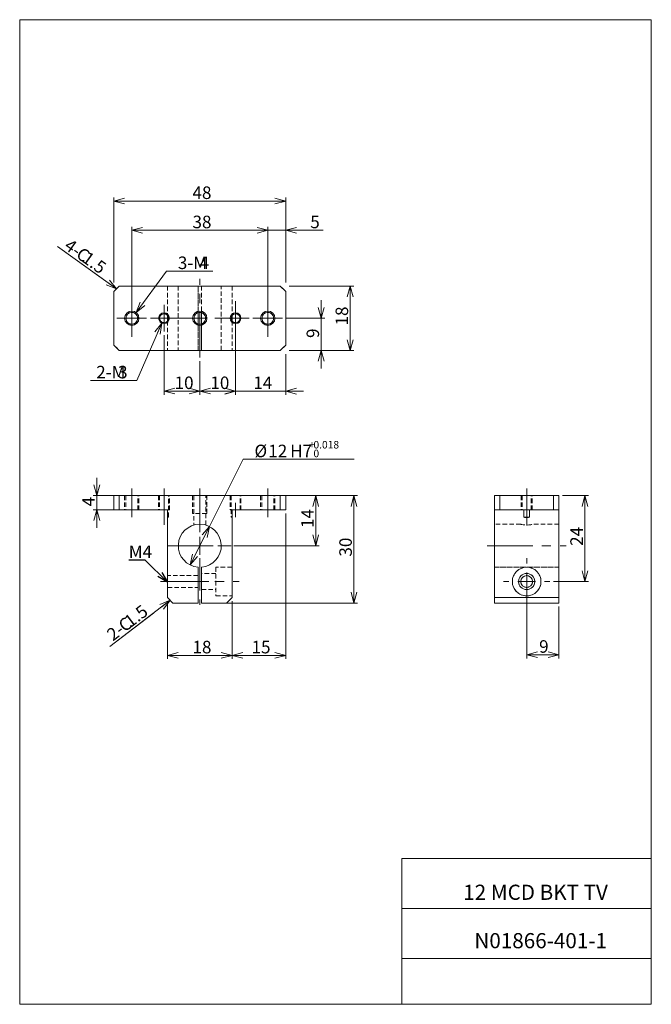
# Model space of a CAD drawing. Units: millimetres. Extents: x 20 to 197, y 10 to 285.
import ezdxf

# ---------------------------------------------------------------- set-up
doc = ezdxf.new("R2010")
doc.units = ezdxf.units.MM
doc.linetypes.add('CENTERX2', pattern=[20.32, 12.7, -2.54, 2.54, -2.54])
doc.linetypes.add('HIDDEN', pattern=[1.905, 1.27, -0.635])
doc.styles.add('SLDTEXTSTYLE0', font='TXT', dxfattribs={"width": 0.7, "bigfont": 'bigfont'})
doc.styles.add('SLDTEXTSTYLE1', font='TXT', dxfattribs={"width": 0.604545, "bigfont": 'bigfont'})
doc.styles.get("Standard").update_dxf_attribs({"font": 'txt', "bigfont": 'bigfont'})
doc.dimstyles.new('SLDDIMSTYLE0', dxfattribs={"dimtxt": 3.5, "dimasz": 3, "dimexe": 0, "dimexo": 0.0625, "dimgap": 0.875, "dimtad": 3, "dimdec": 1, "dimzin": 12, "dimdsep": 46, "dimtxsty": 'SLDTEXTSTYLE0', "dimblk1": 'OPEN30', "dimblk2": 'OPEN30', "dimsah": 1, "dimcen": 0.09, "dimadec": 0, "dimazin": 0, "dimtfac": 1, "dimtdec": 3, "dimtofl": 0, "dimtmove": 0, "dimatfit": 3, "dimldrblk": 'OPEN30', "dimfxl": 1, "dimtolj": 1, "dimtzin": 12, "dimarcsym": 0})
doc.dimstyles.new('SLDDIMSTYLE1', dxfattribs={"dimtxt": 3.5, "dimasz": 3, "dimexe": 0, "dimexo": 0.0625, "dimgap": 0.875, "dimtad": 0, "dimtih": 1, "dimtoh": 1, "dimdec": 1, "dimzin": 12, "dimdsep": 46, "dimtxsty": 'SLDTEXTSTYLE0', "dimblk1": 'OPEN30', "dimblk2": 'OPEN30', "dimsah": 1, "dimcen": 0.09, "dimadec": 0, "dimazin": 0, "dimtol": 1, "dimtp": 1.8e-05, "dimtfac": 1, "dimtdec": 3, "dimtmove": 0, "dimatfit": 3, "dimldrblk": 'OPEN30', "dimfxl": 1, "dimtolj": 1, "dimarcsym": 0})
doc.dimstyles.new('SLDDIMSTYLE2', dxfattribs={"dimtxt": 3, "dimasz": 3, "dimexe": 0, "dimexo": 0.0625, "dimgap": 0.75, "dimtad": 0, "dimtih": 1, "dimtoh": 1, "dimdec": 0, "dimzin": 0, "dimdsep": 46, "dimtxsty": 'Standard', "dimblk1": 'OPEN30', "dimblk2": 'OPEN30', "dimsah": 1, "dimcen": 0.09, "dimadec": 0, "dimazin": 0, "dimtfac": 1, "dimtdec": 0, "dimtofl": 0, "dimtmove": 0, "dimatfit": 3, "dimldrblk": 'OPEN30', "dimfxl": 1, "dimtolj": 1, "dimtzin": 0, "dimarcsym": 0})
doc.dimstyles.new('SLDDIMSTYLE3', dxfattribs={"dimtxt": 3.5, "dimasz": 3, "dimexe": 0, "dimexo": 0.0625, "dimgap": 0.875, "dimtad": 0, "dimtih": 1, "dimtoh": 1, "dimdec": 1, "dimzin": 12, "dimdsep": 46, "dimtxsty": 'SLDTEXTSTYLE0', "dimblk1": 'OPEN30', "dimblk2": 'OPEN30', "dimsah": 1, "dimcen": 0.09, "dimadec": 0, "dimazin": 0, "dimtfac": 1, "dimtdec": 3, "dimtofl": 0, "dimtmove": 0, "dimatfit": 3, "dimldrblk": 'OPEN30', "dimfxl": 1, "dimtolj": 1, "dimtzin": 12, "dimarcsym": 0})

# ---------------------------------------------------------------- blocks, each defined once
blk = doc.blocks.new('_Open30')
at = {"color": 0, "linetype": 'ByBlock', "lineweight": -2}
for p, q in [((-1, 0.267949), (0, 0)), ((0, 0), (-1, -0.267949)), ((0, 0), (-1, 0))]:
    blk.add_line(p, q, dxfattribs=at)
blk = doc.blocks.new('*D1')
at = {"color": 7, "linetype": 'Continuous', "lineweight": 0}
for p, q in [((71.59, 152.08), (114.65, 152.08)), ((113.65, 152.08), (113.65, 122.08)), ((71.59, 122.08), (114.65, 122.08))]:
    blk.add_line(p, q, dxfattribs=at)
at = {"color": 7, "linetype": 'Continuous', "lineweight": 0, "xscale": 3, "yscale": 3}
for p, rotation in [((113.65, 152.08, -9.1), 90), ((113.65, 122.08, -9.1), 270)]:
    blk.add_blockref('_Open30', p, dxfattribs=dict(at, rotation=rotation))
at = {"color": 7, "linetype": 'Continuous', "lineweight": 0, "insert": (109.58, 135.04), "char_height": 3.5, "attachment_point": 1, "rotation": 90, "style": 'SLDTEXTSTYLE0'}
blk.add_mtext('30', dxfattribs=at)
blk = doc.blocks.new('*D3')
at = {"color": 7, "linetype": 'Continuous', "lineweight": 0}
for p, q in [((41.81, 152.08), (41.81, 157.08)), ((47.09, 152.08), (40.81, 152.08)), ((41.81, 152.08), (41.81, 148.08)), ((47.09, 148.08), (40.81, 148.08)), ((41.81, 148.08), (41.81, 143.08))]:
    blk.add_line(p, q, dxfattribs=at)
at = {"color": 7, "linetype": 'Continuous', "lineweight": 0, "xscale": 3, "yscale": 3}
for p, rotation in [((41.81, 152.08, 0.1), 270), ((41.81, 148.08, 0.1), 90)]:
    blk.add_blockref('_Open30', p, dxfattribs=dict(at, rotation=rotation))
at = {"color": 7, "linetype": 'Continuous', "lineweight": 0, "insert": (37.74, 149.06), "char_height": 3.5, "attachment_point": 1, "rotation": 90, "style": 'SLDTEXTSTYLE0'}
blk.add_mtext('4', dxfattribs=at)
blk = doc.blocks.new('*D4')
at = {"color": 7, "linetype": 'Continuous', "lineweight": 0}
for p, q in [((94.59, 147.08), (94.59, 106.45)), ((79.59, 122.58), (79.59, 106.45)), ((79.59, 107.45), (94.59, 107.45))]:
    blk.add_line(p, q, dxfattribs=at)
at = {"color": 7, "linetype": 'Continuous', "lineweight": 0, "xscale": 3, "yscale": 3}
for p, rotation in [((79.59, 107.45, 0.1), 180), ((94.59, 107.45, 0.1), 360)]:
    blk.add_blockref('_Open30', p, dxfattribs=dict(at, rotation=rotation))
at = {"color": 7, "linetype": 'Continuous', "lineweight": 0, "insert": (85.05, 111.52), "char_height": 3.5, "attachment_point": 1, "style": 'SLDTEXTSTYLE0'}
blk.add_mtext('15', dxfattribs=at)
blk = doc.blocks.new('*D5')
at = {"color": 7, "linetype": 'Continuous', "lineweight": 0}
for p, q in [((61.59, 122.58), (61.59, 106.45)), ((79.59, 122.58), (79.59, 106.45)), ((61.59, 107.45), (79.59, 107.45))]:
    blk.add_line(p, q, dxfattribs=at)
at = {"color": 7, "linetype": 'Continuous', "lineweight": 0, "xscale": 3, "yscale": 3}
for p, rotation in [((61.59, 107.45, 0.1), 180), ((79.59, 107.45, 0.1), 360)]:
    blk.add_blockref('_Open30', p, dxfattribs=dict(at, rotation=rotation))
at = {"color": 7, "linetype": 'Continuous', "lineweight": 0, "insert": (68.55, 111.52), "char_height": 3.5, "attachment_point": 1, "style": 'SLDTEXTSTYLE0'}
blk.add_mtext('18', dxfattribs=at)
blk = doc.blocks.new('*D6')
at = {"color": 7, "linetype": 'Continuous', "lineweight": 0}
for p, q in [((73.27, 143.44), (82.68, 162.22)), ((82.68, 162.22), (113.71, 162.22)), ((67.9, 132.71), (73.27, 143.44))]:
    blk.add_line(p, q, dxfattribs=at)
at = {"color": 7, "linetype": 'Continuous', "lineweight": 0, "xscale": 3, "yscale": 3}
for p, rotation in [((73.27, 143.44, 0.1), 63.3873976968), ((67.9, 132.71, 0.1), 243.3873976968)]:
    blk.add_blockref('_Open30', p, dxfattribs=dict(at, rotation=rotation))
at = {"color": 7, "linetype": 'Continuous', "lineweight": 0, "attachment_point": 1, "style": 'SLDTEXTSTYLE0'}
for s, insert, char_height in [('%%c', (85.86, 166.3), 3.5), ('12', (89.73, 166.3), 3.5), ('H7', (95.83, 166.3), 3.5), ('+', (101.13, 167.34), 2.1), ('0.018', (102.35, 167.34), 2.1), ('0', (102.35, 164.9), 2.1)]:
    blk.add_mtext(s, dxfattribs=dict(at, insert=insert, char_height=char_height))
blk = doc.blocks.new('*D7')
at = {"color": 7, "linetype": 'Continuous', "lineweight": 0}
for p, q in [((94.09, 152.08), (103.99, 152.08)), ((102.99, 152.08), (102.99, 138.08)), ((80.09, 138.08), (103.99, 138.08))]:
    blk.add_line(p, q, dxfattribs=at)
at = {"color": 7, "linetype": 'Continuous', "lineweight": 0, "xscale": 3, "yscale": 3}
for p, rotation in [((102.99, 152.08, 0.1), 90), ((102.99, 138.08, 0.1), 270)]:
    blk.add_blockref('_Open30', p, dxfattribs=dict(at, rotation=rotation))
at = {"color": 7, "linetype": 'Continuous', "lineweight": 0, "insert": (98.92, 143.04), "char_height": 3.5, "attachment_point": 1, "rotation": 90, "style": 'SLDTEXTSTYLE0'}
blk.add_mtext('14', dxfattribs=at)
blk = doc.blocks.new('SW_CHAMFER_DIMENSION_0')
at = {"color": 7, "linetype": 'Continuous', "lineweight": 0}
for p, q in [((15.66, 11.96), (-1.26, -0.96)), ((-1.26, -0.96), (10.98, 8.36))]:
    blk.add_line(p, q, dxfattribs=at)
at = {"color": 7, "linetype": 'Continuous', "lineweight": 0, "xscale": 3, "yscale": 3, "rotation": 37.360775439}
blk.add_blockref('_Open30', (15.66, 11.96, 0.1), dxfattribs=at)
at = {"color": 7, "linetype": 'Continuous', "lineweight": 0, "char_height": 3.5, "attachment_point": 1, "rotation": 37.3016, "style": 'SLDTEXTSTYLE0'}
for s, insert in [('1.5', (2.39, 6.94)), ('C', (0.77, 5.71)), ('2-', (-2.47, 3.24))]:
    blk.add_mtext(s, dxfattribs=dict(at, insert=insert))
blk = doc.blocks.new('SW_CENTERMARKSYMBOL_0')
at = {"color": 7, "linetype": 'Continuous', "lineweight": 0}
for p, q in [((0, 5), (0, 6.5)), ((-5, 0), (-6.5, 0)), ((0, 0), (-2.5, 0)), ((0, 0), (0, 2.5)), ((0, 0), (0, -2.5)), ((0, 0), (2.5, 0)), ((5, 0), (6.5, 0)), ((0, -5), (0, -6.5))]:
    blk.add_line(p, q, dxfattribs=at)
blk = doc.blocks.new('SW_CENTERMARKSYMBOL_1')
at = {"color": 7, "linetype": 'Continuous', "lineweight": 0}
for p, q in [((0, 5), (0, 8.5)), ((-5, 0), (-8.5, 0)), ((0, 0), (-2.5, 0)), ((0, 0), (0, 2.5)), ((0, 0), (0, -2.5)), ((0, 0), (2.5, 0)), ((5, 0), (8.5, 0)), ((0, -5), (0, -8.5))]:
    blk.add_line(p, q, dxfattribs=at)
blk = doc.blocks.new('*D11')
at = {"color": 7, "linetype": 'Continuous', "lineweight": 0}
for p, q in [((161.93, 128.58), (161.93, 106.62)), ((170.93, 121.08), (170.93, 106.62)), ((161.93, 107.62), (170.93, 107.62))]:
    blk.add_line(p, q, dxfattribs=at)
at = {"color": 7, "linetype": 'Continuous', "lineweight": 0, "xscale": 3, "yscale": 3, "rotation": 180}
blk.add_blockref('_Open30', (161.93, 107.62, 0.1), dxfattribs=at)
at = {"color": 7, "linetype": 'Continuous', "lineweight": 0, "xscale": 3, "yscale": 3}
blk.add_blockref('_Open30', (170.93, 107.62, 0.1), dxfattribs=at)
at = {"color": 7, "linetype": 'Continuous', "lineweight": 0, "insert": (165.41, 111.69), "char_height": 3.5, "attachment_point": 1, "style": 'SLDTEXTSTYLE0'}
blk.add_mtext('9', dxfattribs=at)
blk = doc.blocks.new('*D12')
at = {"color": 7, "linetype": 'Continuous', "lineweight": 0}
for p, q in [((171.93, 152.08), (179.2, 152.08)), ((178.2, 152.08), (178.2, 128.08)), ((169.43, 128.08), (179.2, 128.08))]:
    blk.add_line(p, q, dxfattribs=at)
at = {"color": 7, "linetype": 'Continuous', "lineweight": 0, "xscale": 3, "yscale": 3}
for p, rotation in [((178.2, 152.08, 0.1), 90), ((178.2, 128.08, 0.1), 270)]:
    blk.add_blockref('_Open30', p, dxfattribs=dict(at, rotation=rotation))
at = {"color": 7, "linetype": 'Continuous', "lineweight": 0, "insert": (174.13, 138.04), "char_height": 3.5, "attachment_point": 1, "rotation": 90, "style": 'SLDTEXTSTYLE0'}
blk.add_mtext('24', dxfattribs=at)
blk = doc.blocks.new('SW_CENTERMARKSYMBOL_2')
at = {"color": 7, "linetype": 'Continuous', "lineweight": 0}
for p, q in [((0, 5), (0, 6.5)), ((-5, 0), (-6.5, 0)), ((0, 0), (-2.5, 0)), ((0, 0), (0, 2.5)), ((0, 0), (0, -2.5)), ((0, 0), (2.5, 0)), ((5, 0), (6.5, 0)), ((0, -5), (0, -6.5))]:
    blk.add_line(p, q, dxfattribs=at)
blk = doc.blocks.new('*D14')
at = {"color": 7, "linetype": 'Continuous', "lineweight": 0}
for p, q in [((46.59, 211.62), (46.59, 235.34)), ((94.59, 234.34), (46.59, 234.34)), ((94.59, 211.62), (94.59, 235.34))]:
    blk.add_line(p, q, dxfattribs=at)
at = {"color": 7, "linetype": 'Continuous', "lineweight": 0, "xscale": 3, "yscale": 3}
for p, rotation in [((46.59, 234.34, 15.1), 180), ((94.59, 234.34, 15.1), 360)]:
    blk.add_blockref('_Open30', p, dxfattribs=dict(at, rotation=rotation))
at = {"color": 7, "linetype": 'Continuous', "lineweight": 0, "insert": (68.55, 238.42), "char_height": 3.5, "attachment_point": 1, "style": 'SLDTEXTSTYLE0'}
blk.add_mtext('48', dxfattribs=at)
blk = doc.blocks.new('*D15')
at = {"color": 7, "linetype": 'Continuous', "lineweight": 0}
for p, q in [((95.59, 210.62), (113.62, 210.62)), ((112.62, 210.62), (112.62, 192.62)), ((95.59, 192.62), (113.62, 192.62))]:
    blk.add_line(p, q, dxfattribs=at)
at = {"color": 7, "linetype": 'Continuous', "lineweight": 0, "xscale": 3, "yscale": 3}
for p, rotation in [((112.62, 210.62, 15.1), 90), ((112.62, 192.62, 15.1), 270)]:
    blk.add_blockref('_Open30', p, dxfattribs=dict(at, rotation=rotation))
at = {"color": 7, "linetype": 'Continuous', "lineweight": 0, "insert": (108.54, 199.59), "char_height": 3.5, "attachment_point": 1, "rotation": 90, "style": 'SLDTEXTSTYLE0'}
blk.add_mtext('18', dxfattribs=at)
blk = doc.blocks.new('*D16')
at = {"color": 7, "linetype": 'Continuous', "lineweight": 0}
for p, q in [((89.59, 226.19), (84.59, 226.19)), ((89.59, 206.77), (89.59, 227.19)), ((89.59, 226.19), (94.59, 226.19)), ((94.59, 211.62), (94.59, 227.19)), ((94.59, 226.19), (105.08, 226.19))]:
    blk.add_line(p, q, dxfattribs=at)
at = {"color": 7, "linetype": 'Continuous', "lineweight": 0, "xscale": 3, "yscale": 3}
blk.add_blockref('_Open30', (89.59, 226.19, 15.1), dxfattribs=at)
at = {"color": 7, "linetype": 'Continuous', "lineweight": 0, "xscale": 3, "yscale": 3, "rotation": 180}
blk.add_blockref('_Open30', (94.59, 226.19, 15.1), dxfattribs=at)
at = {"color": 7, "linetype": 'Continuous', "lineweight": 0, "insert": (101.46, 230.26), "char_height": 3.5, "attachment_point": 1, "style": 'SLDTEXTSTYLE0'}
blk.add_mtext('5', dxfattribs=at)
blk = doc.blocks.new('*D17')
at = {"color": 7, "linetype": 'Continuous', "lineweight": 0}
for p, q in [((51.59, 196.47), (51.59, 227.19)), ((51.59, 226.19), (89.59, 226.19)), ((89.59, 196.47), (89.59, 227.19))]:
    blk.add_line(p, q, dxfattribs=at)
at = {"color": 7, "linetype": 'Continuous', "lineweight": 0, "xscale": 3, "yscale": 3, "rotation": 180}
blk.add_blockref('_Open30', (51.59, 226.19, 15.1), dxfattribs=at)
at = {"color": 7, "linetype": 'Continuous', "lineweight": 0, "xscale": 3, "yscale": 3}
blk.add_blockref('_Open30', (89.59, 226.19, 15.1), dxfattribs=at)
at = {"color": 7, "linetype": 'Continuous', "lineweight": 0, "insert": (68.55, 230.26), "char_height": 3.5, "attachment_point": 1, "style": 'SLDTEXTSTYLE0'}
blk.add_mtext('38', dxfattribs=at)
blk = doc.blocks.new('*D18')
at = {"color": 7, "linetype": 'Continuous', "lineweight": 0}
for p, q in [((104.5, 201.62), (104.5, 206.62)), ((94.74, 201.62), (105.5, 201.62)), ((104.5, 201.62), (104.5, 192.62)), ((95.59, 192.62), (105.5, 192.62)), ((104.5, 192.62), (104.5, 187.62))]:
    blk.add_line(p, q, dxfattribs=at)
at = {"color": 7, "linetype": 'Continuous', "lineweight": 0, "xscale": 3, "yscale": 3}
for p, rotation in [((104.5, 201.62, 15.1), 270), ((104.5, 192.62, 15.1), 90)]:
    blk.add_blockref('_Open30', p, dxfattribs=dict(at, rotation=rotation))
at = {"color": 7, "linetype": 'Continuous', "lineweight": 0, "insert": (100.43, 196.1), "char_height": 3.5, "attachment_point": 1, "rotation": 90, "style": 'SLDTEXTSTYLE0'}
blk.add_mtext('9', dxfattribs=at)
blk = doc.blocks.new('*D19')
at = {"color": 7, "linetype": 'Continuous', "lineweight": 0}
for p, q in [((80.59, 206.37), (80.59, 180.26)), ((94.59, 191.62), (94.59, 180.26)), ((80.59, 181.26), (75.59, 181.26)), ((80.59, 181.26), (94.59, 181.26)), ((94.59, 181.26), (99.59, 181.26))]:
    blk.add_line(p, q, dxfattribs=at)
at = {"color": 7, "linetype": 'Continuous', "lineweight": 0, "xscale": 3, "yscale": 3}
blk.add_blockref('_Open30', (80.59, 181.26, 15.1), dxfattribs=at)
at = {"color": 7, "linetype": 'Continuous', "lineweight": 0, "xscale": 3, "yscale": 3, "rotation": 180}
blk.add_blockref('_Open30', (94.59, 181.26, 15.1), dxfattribs=at)
at = {"color": 7, "linetype": 'Continuous', "lineweight": 0, "insert": (85.55, 185.33), "char_height": 3.5, "attachment_point": 1, "style": 'SLDTEXTSTYLE0'}
blk.add_mtext('14', dxfattribs=at)
blk = doc.blocks.new('*D20')
at = {"color": 7, "linetype": 'Continuous', "lineweight": 0}
for p, q in [((52.77, 203.23), (61.29, 214.78)), ((61.29, 214.78), (74.19, 214.78))]:
    blk.add_line(p, q, dxfattribs=at)
at = {"color": 7, "linetype": 'Continuous', "lineweight": 0, "xscale": 3, "yscale": 3, "rotation": 233.6059133072}
blk.add_blockref('_Open30', (52.77, 203.23, 15.1), dxfattribs=at)
at = {"color": 7, "linetype": 'Continuous', "lineweight": 0, "char_height": 3.5, "attachment_point": 1, "style": 'SLDTEXTSTYLE0'}
for s, insert in [('3-M', (64.46, 218.85)), ('4', (70.57, 218.85))]:
    blk.add_mtext(s, dxfattribs=dict(at, insert=insert))
blk = doc.blocks.new('*D21')
at = {"color": 7, "linetype": 'Continuous', "lineweight": 0}
for p, q in [((59.98, 200.25), (52.97, 184.24)), ((52.97, 184.24), (40.07, 184.24))]:
    blk.add_line(p, q, dxfattribs=at)
at = {"color": 7, "linetype": 'Continuous', "lineweight": 0, "xscale": 3, "yscale": 3, "rotation": 66.3379498135}
blk.add_blockref('_Open30', (59.98, 200.25, 15.1), dxfattribs=at)
at = {"color": 7, "linetype": 'Continuous', "lineweight": 0, "char_height": 3.5, "attachment_point": 1, "style": 'SLDTEXTSTYLE0'}
for s, insert in [('2-M', (41.65, 188.32)), ('3', (47.76, 188.32))]:
    blk.add_mtext(s, dxfattribs=dict(at, insert=insert))
blk = doc.blocks.new('SW_CHAMFER_DIMENSION_1')
at = {"color": 7, "linetype": 'Continuous', "lineweight": 0}
for p, q in [((15.25, -10.85), (-1.29, 0.92)), ((-1.29, 0.92), (11.23, -8.02))]:
    blk.add_line(p, q, dxfattribs=at)
at = {"color": 7, "linetype": 'Continuous', "lineweight": 0, "xscale": 3, "yscale": 3, "rotation": 324.5532628496}
blk.add_blockref('_Open30', (15.25, -10.85, 15.1), dxfattribs=at)
at = {"color": 7, "linetype": 'Continuous', "lineweight": 0, "char_height": 3.5, "attachment_point": 1, "rotation": 324.4816, "style": 'SLDTEXTSTYLE0'}
for s, insert in [('4-', (2.37, 3.31)), ('C', (5.68, 0.95)), ('1.5', (7.34, -0.23))]:
    blk.add_mtext(s, dxfattribs=dict(at, insert=insert))
blk = doc.blocks.new('*D23')
at = {"color": 7, "linetype": 'Continuous', "lineweight": 0}
for p, q in [((60.59, 196.87), (60.59, 180.27)), ((70.59, 189.62), (70.59, 180.27)), ((60.59, 181.27), (70.59, 181.27))]:
    blk.add_line(p, q, dxfattribs=at)
at = {"color": 7, "linetype": 'Continuous', "lineweight": 0, "xscale": 3, "yscale": 3, "rotation": 180}
blk.add_blockref('_Open30', (60.59, 181.27, 15.1), dxfattribs=at)
at = {"color": 7, "linetype": 'Continuous', "lineweight": 0, "xscale": 3, "yscale": 3}
blk.add_blockref('_Open30', (70.59, 181.27, 15.1), dxfattribs=at)
at = {"color": 7, "linetype": 'Continuous', "lineweight": 0, "insert": (63.55, 185.34), "char_height": 3.5, "attachment_point": 1, "style": 'SLDTEXTSTYLE0'}
blk.add_mtext('10', dxfattribs=at)
blk = doc.blocks.new('*D24')
at = {"color": 7, "linetype": 'Continuous', "lineweight": 0}
for p, q in [((80.59, 196.87), (80.59, 180.27)), ((70.59, 189.62), (70.59, 180.27)), ((70.59, 181.27), (80.59, 181.27))]:
    blk.add_line(p, q, dxfattribs=at)
at = {"color": 7, "linetype": 'Continuous', "lineweight": 0, "xscale": 3, "yscale": 3, "rotation": 180}
blk.add_blockref('_Open30', (70.59, 181.27, 15.1), dxfattribs=at)
at = {"color": 7, "linetype": 'Continuous', "lineweight": 0, "xscale": 3, "yscale": 3}
blk.add_blockref('_Open30', (80.59, 181.27, 15.1), dxfattribs=at)
at = {"color": 7, "linetype": 'Continuous', "lineweight": 0, "insert": (73.55, 185.34), "char_height": 3.5, "attachment_point": 1, "style": 'SLDTEXTSTYLE0'}
blk.add_mtext('10', dxfattribs=at)
blk = doc.blocks.new('SW_CENTERMARKSYMBOL_3')
at = {"color": 7, "linetype": 'Continuous', "lineweight": 0}
for p, q in [((0, 2.5), (0, 4.15)), ((-2.5, 0), (-4.15, 0)), ((0, 0), (-2.5, 0)), ((0, 0), (0, 2.5)), ((0, 0), (0, -2.5)), ((0, 0), (2.5, 0)), ((2.5, 0), (4.15, 0)), ((0, -2.5), (0, -4.15))]:
    blk.add_line(p, q, dxfattribs=at)
blk = doc.blocks.new('SW_CENTERMARKSYMBOL_4')
at = {"color": 7, "linetype": 'Continuous', "lineweight": 0}
for p, q in [((0, 2.5), (0, 4.15)), ((-2.5, 0), (-4.15, 0)), ((0, 0), (-2.5, 0)), ((0, 0), (0, 2.5)), ((0, 0), (0, -2.5)), ((0, 0), (2.5, 0)), ((2.5, 0), (4.15, 0)), ((0, -2.5), (0, -4.15))]:
    blk.add_line(p, q, dxfattribs=at)
blk = doc.blocks.new('SW_CENTERMARKSYMBOL_5')
at = {"color": 7, "linetype": 'Continuous', "lineweight": 0}
for p, q in [((0, 2.5), (0, 3.75)), ((-2.5, 0), (-3.75, 0)), ((0, 0), (-2.5, 0)), ((0, 0), (0, 2.5)), ((0, 0), (0, -2.5)), ((0, 0), (2.5, 0)), ((2.5, 0), (3.75, 0)), ((0, -2.5), (0, -3.75))]:
    blk.add_line(p, q, dxfattribs=at)
blk = doc.blocks.new('SW_CENTERMARKSYMBOL_6')
at = {"color": 7, "linetype": 'Continuous', "lineweight": 0}
for p, q in [((0, 2.5), (0, 3.75)), ((-2.5, 0), (-3.75, 0)), ((0, 0), (-2.5, 0)), ((0, 0), (0, 2.5)), ((0, 0), (0, -2.5)), ((0, 0), (2.5, 0)), ((2.5, 0), (3.75, 0)), ((0, -2.5), (0, -3.75))]:
    blk.add_line(p, q, dxfattribs=at)

msp = doc.modelspace()

# ---------------------------------------------------------------- linework, layer by layer
at = {"color": 7, "linetype": 'Continuous', "lineweight": 0}
for p, q in [((20.26, 285), (196.76, 285)), ((20.26, 285), (20.26, 10)), ((196.76, 285), (196.76, 10)), ((48.09, 210.62), (46.59, 209.12)), ((46.59, 209.12), (46.59, 194.12)), ((93.09, 210.62), (48.09, 210.62)), ((94.59, 209.12), (93.09, 210.62)), ((94.59, 194.12), (94.59, 209.12)), ((61.59, 200.87), (61.59, 202.37)), ((70.09, 200.05), (70.09, 203.19)), ((71.09, 203.19), (71.09, 200.05)), ((79.59, 200.87), (79.59, 202.37)), ((46.59, 194.12), (48.09, 192.62)), ((48.09, 192.62), (93.09, 192.62)), ((93.09, 192.62), (94.59, 194.12)), ((46.59, 148.08), (46.59, 152.08)), ((46.59, 152.08), (48.09, 152.08)), ((48.09, 152.08), (48.09, 148.08)), ((48.09, 152.08), (93.09, 152.08)), ((93.09, 148.08), (93.09, 152.08)), ((93.09, 152.08), (94.59, 152.08)), ((94.59, 152.08), (94.59, 148.08)), ((152.93, 148.08), (152.93, 152.08)), ((152.93, 152.08), (154.43, 152.08)), ((154.43, 152.08), (154.43, 148.08)), ((154.43, 152.08), (169.43, 152.08)), ((169.43, 148.08), (169.43, 152.08)), ((169.43, 152.08), (170.93, 152.08)), ((170.93, 152.08), (170.93, 148.08)), ((48.09, 148.08), (46.59, 148.08)), ((48.09, 148.08), (61.59, 148.08)), ((61.59, 148.08), (61.59, 123.58)), ((79.59, 148.08), (93.09, 148.08)), ((79.59, 148.08), (79.59, 123.58)), ((94.59, 148.08), (93.09, 148.08)), ((154.43, 148.08), (152.93, 148.08)), ((152.93, 148.08), (152.93, 123.58)), ((154.43, 148.08), (169.43, 148.08)), ((161.18, 148.08), (161.18, 146.08)), ((162.68, 146.08), (161.18, 146.08)), ((162.68, 146.08), (162.68, 148.08)), ((170.93, 148.08), (169.43, 148.08)), ((170.93, 123.58), (170.93, 148.08)), ((70.09, 132.1), (70.09, 122.08)), ((71.09, 122.08), (71.09, 132.1)), ((61.59, 123.58), (63.09, 122.08)), ((63.09, 122.08), (70.09, 122.08)), ((71.09, 122.08), (78.09, 122.08)), ((78.09, 122.08), (79.59, 123.58)), ((152.93, 123.58), (170.93, 123.58)), ((152.93, 122.08), (152.93, 123.58)), ((170.93, 122.08), (152.93, 122.08)), ((170.93, 123.58), (170.93, 122.08)), ((127.01, 50.75), (196.76, 50.75)), ((127.01, 50.75), (127.01, 10)), ((127.01, 36.75), (196.76, 36.75)), ((127.01, 22.75), (196.76, 22.75)), ((20.26, 10), (196.76, 10))]:
    msp.add_line(p, q, dxfattribs=at)
at = {"color": 7, "linetype": 'CENTERX2', "lineweight": 0}
for p, q in [((70.59, 190.62), (70.59, 212.62)), ((59.59, 201.62), (81.59, 201.62)), ((51.59, 146.08), (51.59, 154.08)), ((60.59, 146.08), (60.59, 154.08)), ((70.59, 141.85), (70.59, 154.08)), ((89.59, 146.08), (89.59, 154.08)), ((161.93, 146.08), (161.93, 154.08)), ((80.59, 146.08), (80.59, 150.08)), ((60.59, 146.08), (60.59, 143.93)), ((161.93, 146.08), (161.93, 143.93)), ((61.59, 138.08), (79.59, 138.08)), ((150.93, 138.08), (172.93, 138.08)), ((59.59, 128.08), (81.59, 128.08))]:
    msp.add_line(p, q, dxfattribs=at)
at = {"color": 7, "linetype": 'HIDDEN', "lineweight": 0}
for p, q in [((46.59, 209.12), (48.09, 210.62)), ((46.59, 209.12), (46.59, 194.12)), ((61.59, 210.62), (48.09, 210.62)), ((61.59, 210.62), (61.59, 202.37)), ((76.58, 210.62), (64.59, 210.62)), ((64.59, 210.62), (64.59, 192.62)), ((70.09, 203.19), (70.09, 210.62)), ((70.09, 210.62), (70.09, 192.62)), ((71.09, 210.62), (71.09, 203.19)), ((71.09, 210.62), (71.09, 192.62)), ((76.59, 192.62), (76.59, 210.62)), ((93.09, 210.62), (79.59, 210.62)), ((79.59, 210.62), (79.59, 202.37)), ((93.09, 210.62), (94.59, 209.12)), ((94.59, 194.12), (94.59, 209.12)), ((71.09, 203.87), (71.09, 199.37)), ((61.59, 200.87), (61.59, 192.62)), ((70.09, 203.27), (70.09, 199.98)), ((79.59, 200.87), (79.59, 192.62)), ((70.09, 192.62), (70.09, 200.05)), ((71.09, 200.05), (71.09, 192.62)), ((48.09, 192.62), (46.59, 194.12)), ((48.09, 192.62), (61.59, 192.62)), ((64.59, 192.62), (76.58, 192.62)), ((79.59, 192.62), (93.09, 192.62)), ((94.59, 194.12), (93.09, 192.62)), ((49.59, 152.08), (49.59, 148.08)), ((49.94, 152.08), (49.94, 148.08)), ((53.24, 148.08), (53.24, 152.08)), ((53.59, 148.08), (53.59, 152.08)), ((59.09, 152.08), (59.09, 148.08)), ((59.34, 152.08), (59.34, 148.08)), ((61.84, 146.08), (61.84, 152.08)), ((62.09, 148.08), (62.09, 152.08)), ((68.59, 152.08), (68.59, 147.08)), ((68.94, 152.08), (68.94, 143.85)), ((72.24, 143.85), (72.24, 152.08)), ((72.59, 147.08), (72.59, 152.08)), ((79.09, 152.08), (79.09, 148.08)), ((79.34, 152.08), (79.34, 146.08)), ((81.84, 148.08), (81.84, 152.08)), ((82.09, 148.08), (82.09, 152.08)), ((87.59, 152.08), (87.59, 148.08)), ((87.94, 152.08), (87.94, 148.08)), ((91.24, 148.08), (91.24, 152.08)), ((91.59, 148.08), (91.59, 152.08)), ((154.43, 152.08), (152.93, 152.08)), ((154.43, 148.08), (154.43, 152.08)), ((169.43, 152.08), (154.43, 152.08)), ((160.28, 152.08), (163.57, 152.08)), ((160.28, 152.08), (163.57, 152.08)), ((160.28, 152.08), (163.57, 152.08)), ((160.43, 152.08), (160.43, 148.08)), ((160.68, 152.08), (163.18, 152.08)), ((160.68, 152.08), (163.18, 152.08)), ((160.68, 152.08), (160.68, 148.08)), ((160.68, 152.08), (160.68, 148.08)), ((163.18, 148.08), (163.18, 152.08)), ((163.18, 148.08), (163.18, 152.08)), ((163.43, 148.08), (163.43, 152.08)), ((170.93, 152.08), (169.43, 152.08)), ((169.43, 152.08), (169.43, 148.08)), ((62.06, 148.08), (61.59, 148.08)), ((61.59, 146.08), (61.84, 146.08)), ((61.59, 145.93), (61.84, 146.08)), ((62.09, 148.08), (62.06, 148.08)), ((72.56, 147.08), (68.59, 147.08)), ((72.59, 147.08), (72.56, 147.08)), ((79.45, 148.08), (79.09, 148.08)), ((79.34, 146.08), (79.59, 146.08)), ((79.34, 146.08), (79.59, 145.93)), ((79.59, 148.08), (79.45, 148.08)), ((161.18, 148.08), (152.93, 148.08)), ((152.93, 148.08), (154.43, 148.08)), ((169.43, 148.08), (154.43, 148.08)), ((160.28, 148.08), (163.57, 148.08)), ((160.28, 148.08), (163.57, 148.08)), ((160.68, 148.08), (163.18, 148.08)), ((161.18, 148.08), (161.18, 146.08)), ((161.18, 146.08), (162.68, 146.08)), ((170.93, 148.08), (162.68, 148.08)), ((162.68, 146.08), (162.68, 148.08)), ((169.43, 148.08), (170.93, 148.08)), ((160.28, 144.08), (152.93, 144.08)), ((152.93, 132.1), (152.93, 144.07)), ((170.93, 144.08), (163.56, 144.08)), ((170.93, 132.1), (170.93, 144.07)), ((75.09, 132.08), (75.09, 124.08)), ((79.59, 132.08), (75.09, 132.08)), ((170.93, 132.1), (152.93, 132.1)), ((152.93, 132.1), (170.93, 132.1)), ((152.93, 122.08), (152.93, 132.1)), ((152.93, 132.1), (152.93, 122.08)), ((170.93, 132.1), (170.93, 122.08)), ((170.93, 122.08), (170.93, 132.1)), ((70.09, 129.73), (61.59, 129.73)), ((75.09, 130.33), (71.09, 130.33)), ((61.59, 126.43), (70.09, 126.43)), ((71.09, 125.83), (75.09, 125.83)), ((75.09, 124.08), (79.59, 124.08)), ((170.93, 122.08), (152.93, 122.08)), ((170.93, 122.08), (152.93, 122.08))]:
    msp.add_line(p, q, dxfattribs=at)
at = {"color": 7, "linetype": 'HIDDEN', "lineweight": 0, "flags": 128}
msp.add_lwpolyline([(160.35, 144.06), (160.28, 144.08), (160.37, 144.05), (160.62, 143.99), (161.03, 143.92), (161.54, 143.86), (162.09, 143.85), (162.61, 143.88), (163.05, 143.95), (163.39, 144.03), (163.56, 144.07), (163.56, 144.07), (163.55, 144.07), (163.37, 144.02), (163.03, 143.95), (162.55, 143.88), (162.01, 143.85), (161.47, 143.86), (160.99, 143.92), (160.6, 144), (160.35, 144.06)], dxfattribs=at)
at = {"color": 7, "linetype": 'Continuous', "lineweight": 0}
for centre, radius in [((51.59, 201.62), 2), ((70.59, 201.62), 2), ((89.59, 201.62), 2), ((51.59, 201.62), 1.65), ((60.59, 201.62), 1.5), ((60.59, 201.62), 1.25), ((70.59, 201.62), 1.65), ((80.59, 201.62), 1.5), ((80.59, 201.62), 1.25), ((89.59, 201.62), 1.65), ((161.93, 128.08), 4), ((161.93, 128.08), 2.25), ((161.93, 128.08), 1.65)]:
    msp.add_circle(centre, radius, dxfattribs=at)
at = {"color": 7, "linetype": 'HIDDEN', "lineweight": 0}
for centre, radius in [((51.59, 201.62), 1.65), ((70.59, 201.62), 1.65), ((89.59, 201.62), 1.65), ((161.93, 128.08), 4), ((161.93, 128.08), 2.25), ((161.93, 128.08), 1.65)]:
    msp.add_circle(centre, radius, dxfattribs=at)
for centre, radius, start, end in [((60.59, 201.62), 1.25, 36.8699, 323.1301), ((80.59, 201.62), 1.25, 216.8699, 143.1301), ((161.93, 147.93), 2, 247.9493, 292.0507)]:
    msp.add_arc(centre, radius, start, end, dxfattribs=at)
at = {"color": 7, "linetype": 'Continuous', "lineweight": 0}
for centre, radius, start, end in [((161.93, 147.93), 2, 247.9493, 292.0507), ((70.59, 138.08), 6, 274.7802, 265.2198)]:
    msp.add_arc(centre, radius, start, end, dxfattribs=at)

# ---------------------------------------------------------------- block references
for name, p in [('SW_CHAMFER_DIMENSION_1', (32.09, 220.72)), ('SW_CENTERMARKSYMBOL_3', (51.59, 201.62)), ('SW_CENTERMARKSYMBOL_5', (60.59, 201.62)), ('SW_CENTERMARKSYMBOL_6', (80.59, 201.62)), ('SW_CENTERMARKSYMBOL_4', (89.59, 201.62)), ('SW_CENTERMARKSYMBOL_1', (70.59, 138.08)), ('SW_CENTERMARKSYMBOL_0', (70.59, 128.08)), ('SW_CENTERMARKSYMBOL_2', (161.93, 128.08)), ('SW_CHAMFER_DIMENSION_0', (46.68, 110.87))]:
    msp.add_blockref(name, p, dxfattribs=at)

# ---------------------------------------------------------------- texts
at = {"color": 7, "linetype": 'Continuous', "lineweight": 0, "attachment_point": 1}
for s, insert, char_height, style in [('M4', (50.74, 138.13, 9), 3.5, 'SLDTEXTSTYLE0'), ('12 MCD BKT TV', (144.21, 43.41), 4.2333, 'SLDTEXTSTYLE1'), ('N01866-401-1', (147.32, 29.89), 4.2333, 'SLDTEXTSTYLE0')]:
    msp.add_mtext(s, dxfattribs=dict(at, insert=insert, char_height=char_height, style=style))

# ---------------------------------------------------------------- dimensions: what is measured, and where the dimension line sits
at = {"color": 7, "linetype": 'Continuous', "lineweight": 0}
for base, p1, p2, picture, middle in [((46.59, 234.34), (94.59, 210.62), (46.59, 210.62), '*D14', (70.59, 234.34)), ((89.59, 226.19), (51.59, 201.62), (89.59, 201.62), '*D17', (70.59, 226.19)), ((94.59, 226.19), (89.59, 201.62), (94.59, 210.62), '*D16', (102.47, 226.19)), ((94.59, 181.26), (80.59, 201.62), (94.59, 192.62), '*D19', (87.59, 181.26)), ((70.59, 181.27), (60.59, 197.87), (70.59, 190.62), '*D23', (65.59, 181.27)), ((80.59, 181.27), (70.59, 190.62), (80.59, 197.87), '*D24', (75.59, 181.27)), ((94.59, 107.45), (79.59, 123.58), (94.59, 148.08), '*D4', (87.09, 107.45)), ((170.93, 107.62), (161.93, 129.58), (170.93, 122.08), '*D11', (166.43, 107.62)), ((79.59, 107.45), (61.59, 123.58), (79.59, 123.58), '*D5', (70.59, 107.45))]:
    dim = msp.add_linear_dim(base=base, p1=p1, p2=p2, dimstyle='SLDDIMSTYLE0', override={"dimtxt": 3.5, "dimasz": 3, "dimexe": 1, "dimexo": 1, "dimgap": 1.524, "dimtad": 3, "dimtih": 0, "dimtoh": 0, "dimzin": 12, "dimtzin": 12}, dxfattribs=at)
    dim.commit()
    dim.dimension.update_dxf_attribs({"geometry": picture, "text_midpoint": middle, "dimtype": 160})
for p1, p2, text, dimstyle, override, picture, middle in [((50.4, 200.01), (52.77, 203.23), '3-M<>', 'SLDDIMSTYLE3', {"dimtxt": 3.5, "dimasz": 3, "dimexe": 1, "dimexo": 1, "dimgap": 1.524, "dimtad": 0, "dimtih": 1, "dimtoh": 1, "dimzin": 12, "dimpost": '<>', "dimtzin": 12}, '*D20', (68.53, 216.82)), ((61.19, 203), (59.98, 200.25), '2-M<>', 'SLDDIMSTYLE3', {"dimtxt": 3.5, "dimasz": 3, "dimexe": 1, "dimexo": 1, "dimgap": 1.524, "dimtad": 0, "dimtih": 1, "dimtoh": 1, "dimzin": 12, "dimpost": '<>', "dimtzin": 12}, '*D21', (45.72, 186.28)), ((73.27, 143.44), (67.9, 132.71), '<>H7/   ', 'SLDDIMSTYLE1', {"dimtxt": 3.5, "dimasz": 3, "dimexe": 1, "dimexo": 1, "dimgap": 1.524, "dimtad": 0, "dimtih": 1, "dimtoh": 1, "dimzin": 12, "dimtzin": 8}, '*D6', (98.99, 127.35))]:
    dim = msp.add_diameter_dim_2p(p1=p1, p2=p2, text=text, dimstyle=dimstyle, override=override, dxfattribs=at)
    dim.commit()
    dim.dimension.update_dxf_attribs({"geometry": picture, "text_midpoint": middle, "dimtype": 163})
for base, p1, p2, picture, middle in [((112.62, 192.62), (94.59, 210.62), (94.59, 192.62), '*D15', (112.62, 201.62)), ((104.5, 192.62), (89.59, 201.62), (94.59, 192.62), '*D18', (104.5, 197.12)), ((41.81, 148.08), (48.09, 152.08), (48.09, 148.08), '*D3', (41.81, 150.08)), ((113.65, 122.08), (70.59, 152.08), (70.59, 122.08), '*D1', (113.65, 137.08)), ((102.99, 138.08), (93.09, 152.08), (79.09, 138.08), '*D7', (102.99, 145.08)), ((178.2, 128.08), (170.93, 152.08), (168.43, 128.08), '*D12', (178.2, 140.08))]:
    dim = msp.add_linear_dim(base=base, p1=p1, p2=p2, angle=90, dimstyle='SLDDIMSTYLE0', override={"dimtxt": 3.5, "dimasz": 3, "dimexe": 1, "dimexo": 1, "dimgap": 1.524, "dimtad": 3, "dimtih": 0, "dimtoh": 0, "dimzin": 12, "dimtzin": 12}, dxfattribs=at)
    dim.commit()
    dim.dimension.update_dxf_attribs({"geometry": picture, "text_midpoint": middle, "dimtype": 160})

# ---------------------------------------------------------------- leaders
msp.add_leader([(61.59, 127.94), (55.31, 134.06), (50.74, 134.06)], dimstyle='SLDDIMSTYLE2', dxfattribs=at)

doc.saveas('drawing.dxf')
